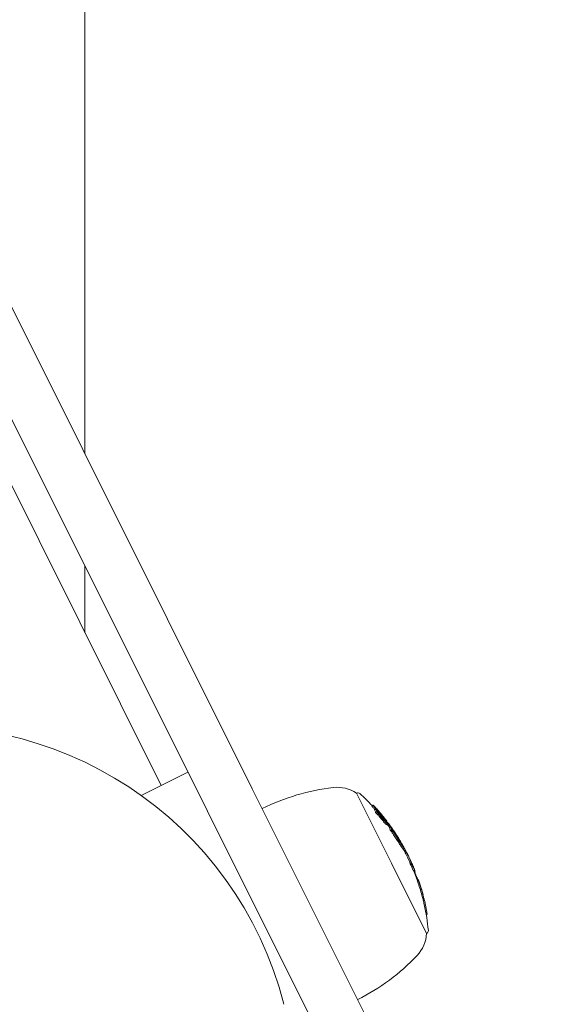
# Model space of a CAD drawing. Units: millimetres. Extents: x -2054 to 3380, y -3594 to 4067.
# Drawn here: x 417 to 503, y -789 to -633 of the extents above; entities that cross this region are included whole.
import ezdxf

# ---------------------------------------------------------------- set-up
doc = ezdxf.new("R2010")
doc.units = ezdxf.units.MM
doc.header["$LTSCALE"] = 0.2
doc.header["$MEASUREMENT"] = 0
doc.header["$PDMODE"] = 1
doc.layers.add('HAGS-Dim Plan', color=7, linetype='Continuous', lineweight=100)
doc.styles.get("Standard").update_dxf_attribs({"font": 'g13f12d.shx', "height": 300})
doc.dimstyles.new('HAGS - Dim Plan', dxfattribs={"dimtxt": 300, "dimasz": 200, "dimexe": 0.18, "dimexo": 0.0625, "dimgap": 150, "dimtad": 0, "dimlfac": 0.001, "dimrnd": 0.05, "dimzin": 1, "dimdsep": 46, "dimtxsty": 'Standard', "dimblk": 'HAGS - Dim Plan arrow', "dimcen": 0.1, "dimse1": 1, "dimse2": 1, "dimclrd": 1, "dimadec": 0, "dimazin": 0, "dimtfac": 1, "dimtofl": 0, "dimtmove": 0, "dimatfit": 3, "dimfxl": 1, "dimtolj": 1, "dimtzin": 0, "dimarcsym": 0})

# ---------------------------------------------------------------- blocks, each defined once
blk = doc.blocks.new('HAGS - Dim Plan arrow')
at = {"color": 1, "lineweight": 0}
blk.add_lwpolyline([(0, 0, 0, 0.35, 0), (-1, 0, 0.015, 0.015, 0)], format="xyseb", dxfattribs=at)
blk = doc.blocks.new('*D6')
at = {"layer": 'Defpoints', "color": 0, "transparency": 16777216}
for p in [(402.39, 2986.94), (-492.04, -2806.34), (3182.94, -2806.34)]:
    blk.add_point(p, dxfattribs=at)
at = {"layer": 'HAGS-Dim Plan', "color": 1, "lineweight": -2, "transparency": 16777216}
for p, q in [((3182.94, 2786.94), (3182.94, 695.73)), ((3182.94, -2606.34), (3182.94, -515.14))]:
    blk.add_line(p, q, dxfattribs=at)
at = {"layer": 'HAGS-Dim Plan', "color": 1, "lineweight": -2, "transparency": 16777216, "xscale": 200, "yscale": 200, "zscale": 200}
for p, rotation in [((3182.94, 2986.94), 90), ((3182.94, -2806.34), 270)]:
    blk.add_blockref('HAGS - Dim Plan arrow', p, dxfattribs=dict(at, rotation=rotation))
at = {"layer": 'HAGS-Dim Plan', "color": 0, "lineweight": 50, "transparency": 16777216, "insert": (3182.94, 90.3), "char_height": 300, "attachment_point": 5, "rotation": 90}
blk.add_mtext('\\A1;5.80m', dxfattribs=at)
blk = doc.blocks.new('*D7')
at = {"layer": 'Defpoints', "color": 0, "transparency": 16777216}
for p in [(376.44, 1511.79, 2283.5), (-465.19, -1331.27, 2573.23), (2793.54, -1331.27)]:
    blk.add_point(p, dxfattribs=at)
at = {"layer": 'HAGS-Dim Plan', "color": 1, "lineweight": -2, "transparency": 16777216}
for p, q in [((2793.54, 1311.79), (2793.54, 699.51)), ((2793.54, -1131.27), (2793.54, -518.99))]:
    blk.add_line(p, q, dxfattribs=at)
at = {"layer": 'HAGS-Dim Plan', "color": 1, "lineweight": -2, "transparency": 16777216, "xscale": 200, "yscale": 200, "zscale": 200}
for p, rotation in [((2793.54, 1511.79), 90), ((2793.54, -1331.27), 270)]:
    blk.add_blockref('HAGS - Dim Plan arrow', p, dxfattribs=dict(at, rotation=rotation))
at = {"layer": 'HAGS-Dim Plan', "color": 0, "lineweight": 50, "transparency": 16777216, "insert": (2793.54, 90.26), "char_height": 300, "attachment_point": 5, "rotation": 90}
blk.add_mtext('\\A1;2.85m', dxfattribs=at)
blk = doc.blocks.new('*D9')
at = {"layer": 'Defpoints', "color": 0, "transparency": 16777216}
for p in [(482.24, 3486.85), (-572.17, 958.28, 2283.5), (482.24, -778.18, 2283.5)]:
    blk.add_point(p, dxfattribs=at)
at = {"layer": 'HAGS-Dim Plan', "color": 1, "lineweight": -2, "transparency": 16777216}
for p, q in [((-772.17, 3486.85), (-972.17, 3486.85)), ((682.24, 3486.85), (882.24, 3486.85))]:
    blk.add_line(p, q, dxfattribs=at)
at = {"layer": 'HAGS-Dim Plan', "color": 1, "lineweight": -2, "transparency": 16777216, "xscale": 200, "yscale": 200, "zscale": 200}
blk.add_blockref('HAGS - Dim Plan arrow', (-572.17, 3486.85), dxfattribs=at)
at = {"layer": 'HAGS-Dim Plan', "color": 1, "lineweight": -2, "transparency": 16777216, "xscale": 200, "yscale": 200, "zscale": 200, "rotation": 180}
blk.add_blockref('HAGS - Dim Plan arrow', (482.24, 3486.85), dxfattribs=at)
at = {"layer": 'HAGS-Dim Plan', "color": 0, "lineweight": 50, "transparency": 16777216, "insert": (7.15, 3486.85), "char_height": 300, "attachment_point": 5}
blk.add_mtext('\\A1;1.05m', dxfattribs=at)

msp = doc.modelspace()

# ---------------------------------------------------------------- linework, layer by layer
at = {"lineweight": 0}
for p, q in [((427.786, 1373.904), (427.786, -701.759)), ((345.99, -538.167), (454.468, -755.122)), ((447.313, -758.7), (338.835, -541.744)), ((439.949, -754.602), (393.439, -661.582)), ((427.786, -719.648), (427.786, -730.276)), ((436.76, -756.197), (444.201, -752.476)), ((476.848, -799.881), (454.468, -755.122)), ((471.059, -755.818), (476.65, -766.998)), ((447.313, -758.7), (469.692, -803.459)), ((473.515, -757.809), (473.694, -757.719)), ((473.91, -758.457), (474.089, -758.367)), ((474.117, -758.91), (474.295, -758.82)), ((474.211, -758.366), (474.272, -758.335)), ((474.41, -758.494), (474.414, -758.492)), ((474.316, -759.126), (474.495, -759.036)), ((475.449, -759.719), (475.451, -759.718)), ((475.467, -759.742), (475.469, -759.74)), ((475.574, -760.241), (475.621, -760.217)), ((475.577, -759.963), (475.611, -759.947)), ((475.843, -760.327), (475.891, -760.303)), ((475.901, -760.853), (476.08, -760.764)), ((475.957, -760.499), (475.982, -760.486)), ((476.016, -760.596), (476.079, -760.565)), ((476.074, -760.708), (476.138, -760.676)), ((476.134, -760.638), (476.152, -760.63)), ((476.321, -761.317), (476.5, -761.228)), ((476.438, -761.062), (476.45, -761.056)), ((476.44, -761.693), (476.618, -761.603)), ((476.631, -761.954), (476.81, -761.865)), ((476.683, -761.4), (476.699, -761.392)), ((476.688, -761.383), (476.693, -761.38)), ((477.378, -762.414), (477.38, -762.413)), ((477.424, -762.684), (477.518, -762.638)), ((478.272, -764.033), (478.332, -764.003)), ((478.633, -764.936), (478.812, -764.846)), ((479.563, -766.324), (479.567, -766.322)), ((476.65, -766.998), (482.24, -778.178)), ((479.635, -767.078), (479.814, -766.988)), ((480.063, -767.506), (480.079, -767.498)), ((480.115, -768.153), (480.294, -768.063)), ((480.125, -767.646), (480.148, -767.635)), ((480.131, -767.66), (480.149, -767.651)), ((480.143, -767.638), (480.148, -767.635)), ((480.147, -767.697), (480.151, -767.695)), ((480.327, -768.288), (480.39, -768.256)), ((480.395, -768.745), (480.474, -768.705)), ((480.435, -768.849), (480.512, -768.81)), ((480.756, -769.741), (480.934, -769.652)), ((480.787, -769.865), (480.966, -769.776)), ((480.949, -769.693), (480.954, -769.69)), ((481.012, -769.872), (481.014, -769.871)), ((481.17, -770.352), (481.175, -770.349)), ((481.485, -772.08), (481.664, -771.99)), ((481.657, -772.731), (481.835, -772.642)), ((481.688, -772.856), (481.867, -772.766)), ((481.772, -772.547), (481.785, -772.541)), ((482.176, -775.183), (482.352, -775.095))]:
    msp.add_line(p, q, dxfattribs=at)
at = {"lineweight": 0, "extrusion": (0, 0, -1)}
for centre, radius, start, end in [((-402.386, -804.13), 58.984, 81.03173, 165.58786), ((-471.257, -788.701), 34, 63.43495, 83.43495), ((-467.999, -760.388), 5.5, 83.43495, 123.81002), ((-471.283, -756.265), 0.5, 63.43495, 132.44471), ((-448.675, -780.986), 34, 132.44471, 136.99756), ((-448.853, -780.896), 34, 138.72232, 139.82037), ((-448.853, -780.896), 34, 140.71666, 141.28958), ((-448.853, -780.896), 34, 141.62458, 141.9995), ((-448.853, -780.896), 34, 143.54497, 143.89995), ((-448.853, -780.896), 34, 144.44622, 144.99531), ((-448.853, -780.896), 34, 145.21099, 145.56435), ((-448.853, -780.896), 34, 145.56435, 145.96682), ((-448.853, -780.896), 34, 148.51491, 149.10412), ((-448.853, -780.896), 34, 149.19908, 149.59748), ((-448.853, -780.896), 34, 150.90294, 151.12385), ((-448.853, -780.896), 34, 151.12385, 151.49254), ((-448.675, -780.986), 34, 151.82112, 153.25481), ((-448.853, -780.896), 34, 153.23028, 153.25481), ((-448.853, -780.896), 34, 153.25481, 153.43495), ((-448.853, -780.896), 34, 153.43495, 153.67722), ((-448.853, -780.896), 34, 153.67722, 153.71022), ((-448.853, -780.896), 34, 155.2388, 155.66132), ((-448.853, -780.896), 34, 155.66132, 155.96449), ((-448.853, -780.896), 34, 156.58476, 156.92325), ((-448.675, -780.986), 34, 157.79144, 160.68297), ((-448.853, -780.896), 34, 157.3065, 157.64526), ((-448.853, -780.896), 34, 160.76946, 161.48486), ((-448.853, -780.896), 34, 161.51227, 161.86581), ((-448.853, -780.896), 34, 161.86581, 162.64557), ((-448.853, -780.896), 34, 163.22021, 163.64903), ((-448.675, -780.986), 34, 164.81297, 166.06913), ((-448.853, -780.896), 34, 164.41602, 164.61224), ((-448.853, -780.896), 34, 166.06913, 167.40953), ((-448.675, -780.986), 34, 167.40953, 174.42519), ((-482.016, -777.731), 0.5, 174.42519, 243.43495), ((-476.748, -777.885), 5.5, 183.05987, 223.43495), ((-456.052, -758.29), 34, 223.43495, 243.43495)]:
    msp.add_arc(centre, radius, start, end, dxfattribs=at)
at = {"lineweight": 0}
for centre, major_axis, ratio, start_param, end_param in [((444.745, -773.126), (29.201, 14.6), 0.378721, -0.0339545, 0.006258), ((474.145, -758.572), (0.575, -0.68), 0.0306498, -1.8946078, -1.8771239), ((444.924, -773.037), (29.201, 14.6), 0.378721, -0.0339545, 0.006258), ((474.323, -758.482), (0.57, -0.674), 0.0301493, -1.8957315, -1.878093), ((445.007, -773.202), (29.252, 14.626), 0.378721, -0.0284511, -0.0006261), ((449.118, -781.426), (30.347, 15.173), 0.9632712, 0.2687175, 0.2776904), ((448.939, -781.515), (30.347, 15.173), 0.9632712, 0.2687175, 0.2776904), ((449.094, -781.378), (30.358, 15.179), 0.9632712, 0.2717964, 0.2721388), ((470.314, -760.293), (7.992, -8.421), 0.3642457, 1.2732083, 1.2784265), ((448.76, -780.709), (30.403, 15.201), 0.9632712, 0.1879724, 0.2017839), ((448.736, -780.661), (30.398, 15.199), 0.9632712, 0.1948754, 0.1971178), ((448.712, -780.614), (30.403, 15.201), 0.9142564, 0.1879724, 0.1946862), ((476.159, -760.674), (0.383, -0.507), 0.0105064, -1.3880246, -1.0266804), ((448.939, -781.067), (30.404, 15.202), 0.9632712, 0.1526358, 0.1662492), ((448.963, -781.115), (30.4, 15.2), 0.9632712, 0.157504, 0.160309), ((476.914, -762.129), (0.56, -0.828), 0.095222, 1.4794622, 1.7800038), ((476.915, -762.14), (0.48, -0.71), 0.0951844, 1.4754746, 1.7845991), ((476.736, -762.23), (0.481, -0.71), 0.095318, 1.4757, 1.7845124), ((447.196, -777.582), (30.215, 15.108), 0.2685303, 0.0058034, 0.0076006), ((447.282, -777.754), (30.235, 15.118), 0.2685303, 0, 0.0134698), ((447.282, -777.754), (30.235, 15.118), 0.2685303, -0.0001169, 0), ((477.034, -762.052), (1.198, -1.777), 0.0385625, 0.2966482, 0.6346183), ((477.029, -762.071), (1.303, -1.932), 0.0386921, 0.2964511, 0.5515752), ((477.06, -762.088), (1.172, -1.741), 0.0389501, -0.168197, 0.2993175), ((477.135, -762.254), (1.187, -1.79), 0.0573652, 0.5134146, 0.5138753), ((477.693, -763.005), (0.991, -1.595), 0.0218887, 1.0373271, 1.0374479), ((477.749, -763.118), (0.987, -1.603), 0.0345119, 0.9538822, 1.0533667), ((477.057, -762.11), (1.275, -1.892), 0.0389194, -0.1689069, 0.2978744), ((477.13, -762.273), (1.291, -1.945), 0.0575196, 0.4818845, 0.5007288), ((477.693, -763.005), (0.991, -1.595), 0.0218887, 0.8137199, 0.9208713), ((477.156, -762.307), (1.265, -1.91), 0.0575988, 0.3300579, 0.3300601), ((477.782, -763.16), (0.936, -1.51), 0.0282201, -0.585842, 0.1798819), ((448.798, -780.786), (30.408, 15.204), 0.9632712, -0.0251449, -0.0232581), ((449.122, -781.433), (30.401, 15.2), 0.7116313, -0.0041312, -0.0037089), ((449.158, -781.506), (30.401, 15.2), 0.6024417, -0.0098839, -0.0008913), ((449.158, -781.506), (30.401, 15.2), 0.6024417, -0.0634753, -0.0098839), ((449.23, -781.649), (30.396, 15.198), 0.6024417, -0.0478118, -0.0234169), ((449.185, -781.559), (30.396, 15.198), 0.7116313, -0.0456179, -0.0314278), ((449.122, -781.433), (30.401, 15.2), 0.7116313, -0.0503738, -0.0424921), ((449.684, -782.558), (30.365, 15.182), 0.0727815, -0.0040051, 0.0155255), ((449.774, -782.737), (30.354, 15.177), 0.0727815, -0.0218302, 0.0312061), ((448.798, -780.786), (30.408, 15.204), 0.9632712, -0.0694364, -0.0689736), ((449.774, -782.737), (30.354, 15.177), 0.0727815, -0.0307387, -0.0218302), ((449.774, -782.738), (30.354, 15.177), 0.0727399, -0.0510895, -0.0362257), ((449.122, -781.433), (30.401, 15.2), 0.7116313, -0.0634753, -0.0634436), ((449.174, -781.538), (30.4, 15.2), 0.591883, -0.0762601, -0.0731977), ((449.875, -782.939), (30.341, 15.171), 0.0729028, 0.0241949, 0.034401), ((449.875, -782.939), (30.341, 15.171), 0.0729028, -0.0000228, 0.0241949), ((449.246, -781.682), (30.395, 15.197), 0.591883, -0.0848186, -0.0753836), ((449.964, -783.117), (30.329, 15.164), 0.0729028, -0.0366061, -0.0053671), ((449.2, -781.59), (30.395, 15.197), 0.7023217, -0.0848186, -0.0753836), ((449.062, -781.314), (30.371, 15.185), 0.9632712, -0.1238178, -0.1171366), ((449.086, -781.362), (30.361, 15.181), 0.9632712, -0.1237142, -0.1231089), ((449.205, -781.599), (30.361, 15.181), 0.9142564, -0.1237142, -0.1231089), ((451.242, -785.672), (30.003, 15.003), 0.2685295, -0.0393222, -0.0300504), ((449.062, -781.314), (30.371, 15.185), 0.9632712, -0.1847786, -0.1831623), ((451.502, -786.194), (29.909, 14.955), 0.2685303, -0.0599899, -0.0580478), ((451.588, -786.366), (29.876, 14.938), 0.2685303, -0.0660568, -0.0530101)]:
    msp.add_ellipse(centre, major_axis=major_axis, ratio=ratio, start_param=start_param, end_param=end_param, dxfattribs=at)
at = {"lineweight": 0, "extrusion": (0, 0, -1)}
for centre, major_axis, ratio, start_param, end_param in [((448.962, -781.113), (30.4, 15.2), 0.9632712, -0.2818626, -0.2676178), ((448.986, -781.161), (30.395, 15.197), 0.9632712, -0.2750331, -0.2724789), ((468.947, -763.613), (11.416, -13.322), 0.3995753, -1.5607064, -1.5366439), ((469.126, -763.523), (11.416, -13.322), 0.399562, -1.5607066, -1.536644), ((469.214, -763.455), (11.29, -13.18), 0.399034, -1.5609825, -1.5365572), ((448.611, -780.411), (30.357, 15.178), 0.9632712, -0.2003172, -0.1994343), ((446.232, -775.654), (29.869, 14.935), 0.3971186, -0.0874229, -0.0559089), ((446.314, -775.818), (29.903, 14.951), 0.3971186, -0.0801567, -0.0489763), ((446.5, -776.189), (29.903, 14.951), 0.5257835, -0.0606467, -0.0489763), ((448.675, -780.987), (30.411, 15.205), 0.9632712, -0.1790307, -0.1603427), ((446.222, -775.633), (29.916, 14.958), 0.2685303, -0.0138775, 0), ((446.222, -775.633), (29.916, 14.958), 0.2685303, 0, 0.0001182), ((448.854, -780.897), (30.411, 15.205), 0.9632712, -0.1806576, -0.1074656), ((446.43, -776.05), (29.991, 14.996), 0.2685303, -0.0555894, -0.0232734), ((446.308, -775.805), (29.948, 14.974), 0.2685303, -0.0077202, -0.0058553), ((448.83, -780.849), (30.41, 15.205), 0.9632712, -0.1746841, -0.1133859), ((446.251, -776.139), (29.991, 14.996), 0.2685303, 0.0211861, 0.064378), ((446.516, -776.222), (30.021, 15.01), 0.2685303, -0.0450747, -0.0234571), ((448.934, -781.504), (30.349, 15.175), 0.9632712, -0.1665513, -0.1566377), ((446.43, -776.05), (29.991, 14.996), 0.2685303, 0.0211861, 0.064378), ((449.112, -781.414), (30.349, 15.175), 0.9632712, -0.1665513, -0.1566377), ((446.516, -776.222), (30.021, 15.01), 0.2685303, 0.0271258, 0.0583448), ((446.938, -777.065), (30.12, 15.06), 0.4051334, -0.0529812, -0.0499359), ((446.835, -776.86), (30.12, 15.06), 0.2685274, -0.0529812, -0.0235331), ((449.088, -781.366), (30.36, 15.18), 0.9632712, -0.1605195, -0.1597528), ((446.921, -777.032), (30.145, 15.072), 0.2685274, -0.0371038, -0.0229662), ((451.059, -779.013), (20.786, -25.266), 0.9394346, -1.4654572, -1.4582771), ((463.551, -770.988), (13.316, -19.561), 0.6807159, -1.5586128, -1.5486916), ((463.58, -770.962), (13.302, -19.539), 0.6806792, -1.5583469, -1.5484494), ((476.468, -761.811), (2.42, -3.501), 0.0986058, -1.4123963, -1.3303282), ((448.826, -780.84), (30.406, 15.213), 0.6027954, -0.0393595, -0.0008289), ((448.829, -780.847), (30.406, 15.214), 0.7119426, -0.0337362, -0.001985), ((448.644, -780.925), (30.41, 15.205), 0.6027918, -0.0018952, -0.0009878), ((448.644, -780.925), (30.41, 15.205), 0.6027918, -0.0009878, 0.0720045), ((448.824, -780.837), (30.409, 15.208), 0.6027898, -0.0009364, 0.072056), ((448.894, -780.978), (30.41, 15.205), 0.6027918, 0.0025488, 0.0679892), ((448.889, -780.968), (30.41, 15.205), 0.7119395, 0.0034204, 0.0255964), ((448.952, -781.54), (30.34, 15.17), 0.9632712, 0.0240827, 0.0601161), ((449.13, -781.45), (30.34, 15.17), 0.9632712, 0.0240827, 0.0601161), ((449.106, -781.402), (30.352, 15.176), 0.9632712, 0.0280882, 0.05155), ((448.843, -780.876), (30.41, 15.205), 0.9632712, 0.0543539, 0.0564357), ((449.271, -781.732), (30.34, 15.17), 0.9142564, 0.0402872, 0.0404463), ((449.774, -782.737), (30.354, 15.177), 0.0723516, 0.030895, 0.0312061), ((449.235, -781.66), (30.352, 15.176), 0.9142564, 0.0423871, 0.0433867), ((449.875, -782.939), (30.341, 15.171), 0.0722303, -0.0387636, 0.0048881), ((449.964, -783.117), (30.329, 15.164), 0.0722303, -0.0366061, 0.0263197), ((480.581, -768.937), (0.276, -0.817), 0.0765064, -3.5369605, -3.2228827), ((448.817, -780.911), (31.481, 12.946), 0.0000009, 0, 0.0000036), ((449.964, -783.117), (30.329, 15.164), 0.0722303, 0.0263197, 0.0642014), ((449.271, -781.732), (30.34, 15.17), 0.9142564, 0.0535816, 0.0601161), ((448.641, -780.472), (30.369, 15.185), 0.9632712, 0.1076443, 0.113733), ((450.563, -784.315), (30.203, 15.101), 0.2685303, -0.0645904, -0.0523566), ((448.641, -780.472), (30.369, 15.185), 0.9632712, 0.1171416, 0.1234445), ((450.735, -784.659), (30.131, 15.065), 0.4051361, -0.0322672, 0), ((450.384, -784.405), (30.203, 15.101), 0.2685303, 0.0515257, 0.0653405), ((450.836, -784.861), (30.131, 15.065), 0.2685303, -0.0403757, -0.0158345), ((448.939, -781.515), (30.347, 15.173), 0.9632712, 0.1172304, 0.1882293), ((450.735, -784.659), (30.131, 15.065), 0.4051361, 0, 0.0060322), ((450.563, -784.315), (30.203, 15.101), 0.2685303, 0.0515257, 0.0653405), ((450.476, -784.141), (30.203, 15.101), 0.4051361, 0.0515257, 0.0653405), ((449.118, -781.426), (30.347, 15.173), 0.9632712, 0.1172304, 0.1882293), ((450.649, -784.488), (30.181, 15.091), 0.2685303, 0.0574984, 0.0594486), ((449.253, -781.695), (30.347, 15.173), 0.9142564, 0.1172304, 0.1224996), ((449.094, -781.378), (30.358, 15.179), 0.9632712, 0.1231228, 0.1821646), ((450.558, -784.305), (30.181, 15.091), 0.4051361, 0.0574984, 0.0594486), ((449.217, -781.623), (30.358, 15.179), 0.9142564, 0.1231228, 0.1273461), ((450.836, -784.861), (30.131, 15.065), 0.2685303, 0.0225881, 0.0399158), ((450.922, -785.033), (30.243, 14.719), 0.0000012, 0.0000002, 0.0000179), ((449.253, -781.695), (30.347, 15.173), 0.9142564, 0.1334427, 0.1562561), ((448.898, -780.986), (30.409, 15.204), 0.9632712, 0.2031601, 0.2237774), ((451.761, -787.158), (29.728, 14.864), 0.2685303, 0.0601193, 0.0663856), ((448.939, -781.515), (30.347, 15.173), 0.9632712, 0.2127374, 0.2352771), ((451.782, -786.754), (29.728, 14.864), 0.4051361, 0.0523494, 0.0607952), ((451.939, -787.068), (29.728, 14.864), 0.2685303, 0.0523494, 0.0663856), ((449.118, -781.426), (30.347, 15.173), 0.9632712, 0.2127374, 0.2853495)]:
    msp.add_ellipse(centre, major_axis=major_axis, ratio=ratio, start_param=start_param, end_param=end_param, dxfattribs=at)
at = {"lineweight": 0}
for points, knots in [([(473.515, -757.809), (473.514, -757.809), (473.514, -757.81), (473.514, -757.817), (473.52, -757.83), (473.533, -757.85)], [-0.033594475, -0.033594475, -0.033594475, -0.033594475, -0.027005186, -0.027005186, 0, 0, 0, 0]), ([(473.533, -757.85), (473.546, -757.87), (473.565, -757.897), (473.614, -757.963), (473.644, -758.002), (473.715, -758.093), (473.755, -758.143), (473.843, -758.252), (473.892, -758.312), (473.943, -758.373)], [-0.10783609, -0.10783609, -0.10783609, -0.10783609, -0.08080916, -0.08080916, -0.05371106, -0.05371106, -0.02697286, -0.02697286, -0.000001, -0.000001, -0.000001, -0.000001]), ([(473.86, -757.869), (473.825, -757.832), (473.794, -757.802), (473.744, -757.754), (473.725, -757.738), (473.7, -757.719), (473.693, -757.717), (473.693, -757.727), (473.699, -757.74), (473.712, -757.76)], [-0.10792913, -0.10792913, -0.10792913, -0.10792913, -0.08091336, -0.08091336, -0.05389665, -0.05389665, -0.02706552, -0.02706552, 0, 0, 0, 0]), ([(473.712, -757.76), (473.725, -757.78), (473.744, -757.807), (473.792, -757.873), (473.822, -757.912), (473.893, -758.003), (473.933, -758.053), (474.022, -758.163), (474.071, -758.222), (474.122, -758.284)], [-0.10783104, -0.10783104, -0.10783104, -0.10783104, -0.08086502, -0.08086502, -0.0538321, -0.0538321, -0.02703526, -0.02703526, 0, 0, 0, 0]), ([(473.976, -757.998), (473.946, -757.967), (473.92, -757.942), (473.878, -757.902), (473.862, -757.888), (473.84, -757.872), (473.835, -757.87), (473.834, -757.879), (473.84, -757.89), (473.851, -757.907)], [-0.09115772, -0.09115772, -0.09115772, -0.09115772, -0.068341892, -0.068341892, -0.045524535, -0.045524535, -0.022860789, -0.022860789, 0, 0, 0, 0]), ([(473.851, -757.907), (473.862, -757.924), (473.878, -757.947), (473.921, -758.005), (473.946, -758.039), (474.008, -758.117), (474.043, -758.161), (474.12, -758.256), (474.162, -758.307), (474.206, -758.361)], [-0.093123422, -0.093123422, -0.093123422, -0.093123422, -0.06984855, -0.06984855, -0.046496872, -0.046496872, -0.02333407, -0.02333407, 0, 0, 0, 0]), ([(474.405, -758.466), (474.305, -758.352), (474.208, -758.243), (474.015, -758.031), (473.928, -757.938), (473.86, -757.869)], [-0.093830533, -0.093830533, -0.093830533, -0.093830533, -0.051442929, -0.051442929, 0, 0, 0, 0]), ([(474.487, -758.56), (474.387, -758.446), (474.29, -758.337), (474.111, -758.14), (474.035, -758.059), (473.976, -757.998)], [-0.08638694, -0.08638694, -0.08638694, -0.08638694, -0.044776508, -0.044776508, 0, 0, 0, 0]), ([(474.131, -758.295), (474.187, -758.362), (474.243, -758.43), (474.299, -758.499), (474.356, -758.567), (474.411, -758.634), (474.469, -758.705), (474.585, -758.847), (474.703, -758.992), (474.822, -759.139)], [0, 0, 0, 0, 0.25, 0.25, 0.25, 0.5, 0.5, 0.5, 1, 1, 1, 1]), ([(474.206, -758.361), (474.226, -758.384), (474.246, -758.408), (474.285, -758.456), (474.305, -758.48), (474.325, -758.504)], [-0.02063361, -0.02063361, -0.02063361, -0.02063361, -0.010318411, -0.010318411, -0.000005964, -0.000005964, -0.000005964, -0.000005964]), ([(474.281, -758.34), (474.27, -758.331), (474.269, -758.334), (474.278, -758.349), (474.287, -758.364), (474.307, -758.391), (474.336, -758.428), (474.364, -758.466), (474.403, -758.515), (474.448, -758.571), (474.493, -758.628), (474.546, -758.693), (474.604, -758.763), (474.66, -758.831), (474.721, -758.904), (474.782, -758.977)], [0, 0, 0, 0, 0.1990237, 0.1990237, 0.1990237, 0.3976463, 0.3976463, 0.3976463, 0.59682, 0.59682, 0.59682, 0.8001577, 0.8001577, 0.8001577, 1, 1, 1, 1]), ([(475.035, -759.205), (474.96, -759.115), (474.882, -759.021), (474.731, -758.843), (474.656, -758.755), (474.52, -758.6), (474.457, -758.529), (474.353, -758.415), (474.31, -758.369), (474.281, -758.34)], [-0.14245873, -0.14245873, -0.14245873, -0.14245873, -0.1068668, -0.1068668, -0.07126643, -0.07126643, -0.03563491, -0.03563491, 0, 0, 0, 0]), ([(474.319, -758.645), (474.346, -758.687), (474.378, -758.737), (474.453, -758.845), (474.494, -758.904), (474.587, -759.031), (474.637, -759.098), (474.743, -759.236), (474.8, -759.308), (474.857, -759.38)], [-0.11142952, -0.11142952, -0.11142952, -0.11142952, -0.08357639, -0.08357639, -0.05563752, -0.05563752, -0.02792556, -0.02792556, 0, 0, 0, 0]), ([(474.325, -758.504), (474.41, -758.608), (474.498, -758.714), (474.676, -758.932), (474.766, -759.043), (474.858, -759.156)], [-0.08855246, -0.08855246, -0.08855246, -0.08855246, -0.044368666, -0.044368666, 0, 0, 0, 0]), ([(474.414, -758.492), (474.406, -758.487), (474.407, -758.491), (474.415, -758.504), (474.424, -758.517), (474.441, -758.54), (474.464, -758.57), (474.487, -758.6), (474.518, -758.639), (474.553, -758.683), (474.59, -758.728), (474.632, -758.78), (474.676, -758.834), (474.719, -758.885), (474.764, -758.94), (474.81, -758.994)], [0, 0, 0, 0, 0.1999759, 0.1999759, 0.1999759, 0.4001105, 0.4001105, 0.4001105, 0.6009984, 0.6009984, 0.6009984, 0.8060718, 0.8060718, 0.8060718, 1, 1, 1, 1]), ([(474.408, -758.71), (474.427, -758.744), (474.453, -758.787), (474.507, -758.869), (474.543, -758.922), (474.631, -759.044), (474.677, -759.107), (474.79, -759.256), (474.845, -759.327), (474.901, -759.397)], [-0.19680131, -0.19680131, -0.19680131, -0.19680131, -0.11707418, -0.11707418, -0.06115842, -0.06115842, -0.02744191, -0.02744191, 0, 0, 0, 0]), ([(475.011, -759.179), (474.951, -759.106), (474.889, -759.031), (474.828, -758.96), (474.768, -758.889), (474.708, -758.819), (474.653, -758.757), (474.599, -758.694), (474.549, -758.638), (474.508, -758.592), (474.469, -758.55), (474.437, -758.516), (474.414, -758.492)], [0, 0, 0, 0, 0.2545782, 0.2545782, 0.2545782, 0.5093561, 0.5093561, 0.5093561, 0.7637637, 0.7637637, 0.7637637, 1, 1, 1, 1]), ([(474.385, -759.186), (474.379, -759.179), (474.37, -759.169), (474.355, -759.154), (474.347, -759.146), (474.334, -759.134), (474.328, -759.129), (474.321, -759.125), (474.319, -759.125), (474.318, -759.125)], [-0.02188683, -0.02188683, -0.02188683, -0.02188683, -0.013269445, -0.013269445, -0.007322334, -0.007322334, -0.003334776, -0.003334776, -0.001360524, -0.001360524, -0.001360524, -0.001360524]), ([(474.583, -759.08), (474.568, -759.061), (474.552, -759.044), (474.521, -759.009), (474.505, -758.993), (474.476, -758.963), (474.462, -758.95), (474.435, -758.925), (474.423, -758.914), (474.412, -758.906)], [-0.029003691, -0.029003691, -0.029003691, -0.029003691, -0.021762683, -0.021762683, -0.014477619, -0.014477619, -0.007227474, -0.007227474, 0, 0, 0, 0]), ([(474.564, -759.097), (474.557, -759.089), (474.549, -759.08), (474.534, -759.064), (474.526, -759.056), (474.513, -759.045), (474.507, -759.04), (474.498, -759.035), (474.496, -759.035), (474.495, -759.036)], [-0.021886906, -0.021886906, -0.021886906, -0.021886906, -0.013269455, -0.013269455, -0.007322326, -0.007322326, -0.00333477, -0.00333477, 0, 0, 0, 0]), ([(474.657, -759.509), (474.801, -759.682), (474.945, -759.853), (475.225, -760.179), (475.36, -760.333), (475.486, -760.473)], [-0.13505492, -0.13505492, -0.13505492, -0.13505492, -0.06750536, -0.06750536, 0, 0, 0, 0]), ([(475.554, -759.933), (475.435, -759.775), (475.313, -759.619), (475.065, -759.306), (474.938, -759.15), (474.81, -758.994)], [-0.12334594, -0.12334594, -0.12334594, -0.12334594, -0.06177436, -0.06177436, 0, 0, 0, 0]), ([(475.441, -759.945), (475.349, -759.817), (475.252, -759.684), (475.044, -759.413), (474.935, -759.276), (474.822, -759.139)], [-0.10752765, -0.10752765, -0.10752765, -0.10752765, -0.05375406, -0.05375406, 0, 0, 0, 0]), ([(474.836, -759.419), (474.979, -759.593), (475.123, -759.763), (475.404, -760.09), (475.539, -760.243), (475.665, -760.384)], [-0.13505558, -0.13505558, -0.13505558, -0.13505558, -0.06750564, -0.06750564, 0, 0, 0, 0]), ([(474.856, -759.404), (474.987, -759.562), (475.119, -759.718), (475.376, -760.016), (475.499, -760.157), (475.614, -760.285)], [-0.12342906, -0.12342906, -0.12342906, -0.12342906, -0.06169486, -0.06169486, 0, 0, 0, 0]), ([(474.857, -759.38), (474.92, -759.461), (474.987, -759.543), (475.132, -759.716), (475.198, -759.793), (475.332, -759.944), (475.391, -760.007), (475.502, -760.123), (475.549, -760.168), (475.578, -760.195)], [-0.048424117, -0.048424117, -0.048424117, -0.048424117, -0.041752627, -0.041752627, -0.033938569, -0.033938569, -0.021876684, -0.021876684, 0, 0, 0, 0]), ([(475.524, -760.026), (475.428, -759.89), (475.325, -759.751), (475.102, -759.458), (474.982, -759.308), (474.858, -759.156)], [-0.11601822, -0.11601822, -0.11601822, -0.11601822, -0.05926554, -0.05926554, 0, 0, 0, 0]), ([(474.901, -759.397), (474.959, -759.471), (475.021, -759.546), (475.081, -759.618), (475.142, -759.69), (475.202, -759.76), (475.259, -759.823), (475.316, -759.886), (475.369, -759.943), (475.416, -759.989), (475.436, -760.01), (475.456, -760.03), (475.474, -760.046)], [0, 0, 0, 0, 0.2887217, 0.2887217, 0.2887217, 0.5774581, 0.5774581, 0.5774581, 0.8691372, 0.8691372, 0.8691372, 1, 1, 1, 1]), ([(475.611, -759.947), (475.584, -759.908), (475.55, -759.861), (475.469, -759.752), (475.423, -759.692), (475.333, -759.577), (475.278, -759.506), (475.141, -759.337), (475.077, -759.258), (475.011, -759.179)], [-0.17836487, -0.17836487, -0.17836487, -0.17836487, -0.12488972, -0.12488972, -0.07099137, -0.07099137, -0.03152685, -0.03152685, 0, 0, 0, 0]), ([(475.678, -760.022), (475.644, -759.975), (475.604, -759.92), (475.513, -759.801), (475.463, -759.736), (475.352, -759.596), (475.293, -759.521), (475.168, -759.366), (475.102, -759.286), (475.035, -759.205)], [-0.12727736, -0.12727736, -0.12727736, -0.12727736, -0.09542747, -0.09542747, -0.06352592, -0.06352592, -0.03191299, -0.03191299, 0, 0, 0, 0]), ([(475.287, -759.513), (475.306, -759.536), (475.325, -759.56), (475.343, -759.582), (475.359, -759.601), (475.373, -759.62), (475.387, -759.637), (475.389, -759.64), (475.392, -759.643), (475.394, -759.645), (475.409, -759.664), (475.422, -759.681), (475.433, -759.694), (475.441, -759.704), (475.447, -759.712), (475.451, -759.718)], [0, 0, 0, 0, 0.2685828, 0.2685828, 0.2685828, 0.5, 0.5, 0.5, 0.5383624, 0.5383624, 0.5383624, 0.8058309, 0.8058309, 0.8058309, 1, 1, 1, 1]), ([(475.546, -759.942), (475.507, -759.891), (475.468, -759.839), (475.389, -759.737), (475.35, -759.686), (475.31, -759.635)], [-0.04001478, -0.04001478, -0.04001478, -0.04001478, -0.020023421, -0.020023421, -0.000000949, -0.000000949, -0.000000949, -0.000000949]), ([(475.474, -760.046), (475.485, -760.054), (475.492, -760.058), (475.496, -760.056), (475.499, -760.055), (475.499, -760.048), (475.495, -760.038), (475.491, -760.027), (475.482, -760.011), (475.471, -759.993), (475.463, -759.979), (475.452, -759.963), (475.441, -759.945)], [0, 0, 0, 0, 0.268585, 0.268585, 0.268585, 0.5380812, 0.5380812, 0.5380812, 0.803395, 0.803395, 0.803395, 1, 1, 1, 1]), ([(475.578, -760.195), (475.597, -760.21), (475.611, -760.218), (475.618, -760.218), (475.625, -760.218), (475.627, -760.21), (475.622, -760.195), (475.617, -760.179), (475.605, -760.156), (475.588, -760.126), (475.572, -760.098), (475.549, -760.064), (475.524, -760.026)], [0, 0, 0, 0, 0.2523927, 0.2523927, 0.2523927, 0.5, 0.5, 0.5, 0.7555835, 0.7555835, 0.7555835, 1, 1, 1, 1]), ([(475.962, -760.58), (475.957, -760.559), (475.942, -760.528), (475.899, -760.448), (475.869, -760.4), (475.795, -760.286), (475.752, -760.224), (475.655, -760.088), (475.602, -760.016), (475.546, -759.942)], [-0.11592928, -0.11592928, -0.11592928, -0.11592928, -0.08685314, -0.08685314, -0.05773247, -0.05773247, -0.02897179, -0.02897179, 0, 0, 0, 0]), ([(476.084, -760.738), (476.078, -760.714), (476.061, -760.677), (476.009, -760.582), (475.974, -760.525), (475.886, -760.39), (475.835, -760.315), (475.72, -760.154), (475.657, -760.068), (475.59, -759.979)], [-0.13796735, -0.13796735, -0.13796735, -0.13796735, -0.10340074, -0.10340074, -0.06875512, -0.06875512, -0.03450884, -0.03450884, 0, 0, 0, 0]), ([(475.614, -760.285), (475.668, -760.345), (475.718, -760.4), (475.82, -760.503), (475.855, -760.535), (475.915, -760.586), (475.934, -760.597), (475.963, -760.606), (475.965, -760.594), (475.962, -760.58)], [-0.048518585, -0.048518585, -0.048518585, -0.048518585, -0.042821486, -0.042821486, -0.035469164, -0.035469164, -0.022126897, -0.022126897, 0, 0, 0, 0]), ([(475.665, -760.384), (475.73, -760.456), (475.791, -760.522), (475.913, -760.647), (475.956, -760.685), (476.028, -760.747), (476.051, -760.759), (476.086, -760.77), (476.088, -760.754), (476.084, -760.738)], [-0.055384498, -0.055384498, -0.055384498, -0.055384498, -0.048961258, -0.048961258, -0.040668487, -0.040668487, -0.025590636, -0.025590636, 0, 0, 0, 0]), ([(475.486, -760.473), (475.551, -760.546), (475.612, -760.611), (475.734, -760.737), (475.777, -760.775), (475.849, -760.836), (475.872, -760.849), (475.892, -760.855), (475.897, -760.855), (475.901, -760.853)], [-0.057159973, -0.057159973, -0.057159973, -0.057159973, -0.050496442, -0.050496442, -0.04189487, -0.04189487, -0.026243079, -0.026243079, -0.017863468, -0.017863468, -0.017863468, -0.017863468]), ([(476.079, -760.565), (476.128, -760.631), (476.178, -760.696), (476.223, -760.756), (476.245, -760.785), (476.266, -760.813), (476.287, -760.839)], [0, 0, 0, 0, 0.6753231, 0.6753231, 0.6753231, 1, 1, 1, 1]), ([(476.287, -760.839), (476.294, -760.848), (476.301, -760.857), (476.314, -760.874), (476.318, -760.879), (476.321, -760.882)], [-0.0058272718, -0.0058272718, -0.0058272718, -0.0058272718, -0.0032509809, -0.0032509809, 0, 0, 0, 0]), ([(476.321, -760.882), (476.328, -760.891), (476.332, -760.893), (476.331, -760.89), (476.33, -760.888), (476.326, -760.881), (476.32, -760.871)], [0, 0, 0, 0, 0.5498725, 0.5498725, 0.5498725, 1, 1, 1, 1]), ([(476.353, -760.939), (476.374, -760.967), (476.393, -760.991), (476.407, -761.009), (476.417, -761.021), (476.425, -761.031), (476.432, -761.039)], [0, 0, 0, 0, 0.6044087, 0.6044087, 0.6044087, 1, 1, 1, 1]), ([(476.515, -761.126), (476.513, -761.123), (476.511, -761.121), (476.509, -761.118), (476.506, -761.114), (476.504, -761.111), (476.5, -761.106), (476.467, -761.06), (476.437, -761.018), (476.408, -760.978), (476.393, -760.958), (476.379, -760.939), (476.366, -760.921), (476.365, -760.919), (476.364, -760.918), (476.362, -760.916)], [0.47398654, 0.47398654, 0.47398654, 0.47398654, 0.484375, 0.484375, 0.484375, 0.5, 0.5, 0.5, 0.625, 0.625, 0.625, 0.6875, 0.6875, 0.6875, 0.69290408, 0.69290408, 0.69290408, 0.69290408]), ([(476.696, -761.394), (476.67, -761.357), (476.645, -761.32), (476.537, -761.164), (476.457, -761.05), (476.379, -760.941)], [-0.085678291, -0.085678291, -0.085678291, -0.085678291, -0.07008286, -0.07008286, -0.01959063, -0.01959063, -0.01959063, -0.01959063]), ([(476.764, -761.48), (476.71, -761.401), (476.656, -761.325), (476.544, -761.168), (476.486, -761.088), (476.429, -761.011)], [-0.105076568, -0.105076568, -0.105076568, -0.105076568, -0.07008286, -0.07008286, -0.030317091, -0.030317091, -0.030317091, -0.030317091]), ([(476.432, -761.039), (476.444, -761.053), (476.451, -761.058), (476.45, -761.055), (476.449, -761.052), (476.444, -761.042), (476.434, -761.027)], [0, 0, 0, 0, 0.543324, 0.543324, 0.543324, 1, 1, 1, 1]), ([(476.7, -762.034), (476.692, -762.023), (476.684, -762.012), (476.677, -762.002), (476.67, -761.993), (476.663, -761.984), (476.657, -761.977), (476.65, -761.97), (476.645, -761.964), (476.641, -761.96), (476.636, -761.956), (476.633, -761.954), (476.631, -761.954)], [0, 0, 0, 0, 0.00004109522, 0.00004109522, 0.00004109522, 0.0000823845, 0.0000823845, 0.0000823845, 0.00012382385, 0.00012382385, 0.00012382385, 0.0001694738, 0.0001694738, 0.0001694738, 0.0001694738]), ([(476.69, -761.51), (476.728, -761.581), (476.779, -761.672), (476.906, -761.888), (476.979, -762.008), (477.146, -762.279), (477.234, -762.419), (477.405, -762.689), (477.497, -762.828), (477.551, -762.911)], [-0.069162861, -0.069162861, -0.069162861, -0.069162861, -0.058632518, -0.058632518, -0.047084746, -0.047084746, -0.030788124, -0.030788124, 0, 0, 0, 0]), ([(476.875, -761.905), (476.854, -761.875), (476.833, -761.847), (476.814, -761.821), (476.795, -761.796), (476.776, -761.773), (476.76, -761.754), (476.751, -761.744), (476.743, -761.735), (476.736, -761.727)], [0, 0, 0, 0, 0.3959712, 0.3959712, 0.3959712, 0.7888528, 0.7888528, 0.7888528, 1, 1, 1, 1]), ([(476.763, -761.589), (476.787, -761.638), (476.826, -761.71), (476.916, -761.865), (476.976, -761.968), (477.125, -762.212), (477.202, -762.337), (477.351, -762.57), (477.437, -762.705), (477.543, -762.866)], [-0.69231934, -0.69231934, -0.69231934, -0.69231934, -0.35998606, -0.35998606, -0.17101081, -0.17101081, -0.05965191, -0.05965191, 0, 0, 0, 0]), ([(476.879, -761.945), (476.871, -761.934), (476.863, -761.923), (476.856, -761.913), (476.849, -761.903), (476.842, -761.895), (476.835, -761.887), (476.829, -761.88), (476.824, -761.874), (476.82, -761.87), (476.816, -761.867), (476.813, -761.865), (476.811, -761.865), (476.81, -761.865), (476.81, -761.865), (476.81, -761.865)], [0, 0, 0, 0, 0.2361393, 0.2361393, 0.2361393, 0.473364, 0.473364, 0.473364, 0.7114678, 0.7114678, 0.7114678, 0.9486557, 0.9486557, 0.9486557, 1, 1, 1, 1]), ([(476.852, -761.613), (476.855, -761.618), (476.862, -761.63), (476.872, -761.647), (476.883, -761.664), (476.898, -761.687), (476.916, -761.715), (476.935, -761.743), (476.956, -761.776), (476.979, -761.81), (477.003, -761.846), (477.029, -761.886), (477.056, -761.926)], [0, 0, 0, 0, 0.2480671, 0.2480671, 0.2480671, 0.4958396, 0.4958396, 0.4958396, 0.7438397, 0.7438397, 0.7438397, 1, 1, 1, 1]), ([(477.203, -762.127), (477.132, -762.02), (477.064, -761.917), (476.969, -761.778), (476.942, -761.738), (476.918, -761.703)], [-0.049325699, -0.049325699, -0.049325699, -0.049325699, -0.027835798, -0.027835798, -0.017222163, -0.017222163, -0.017222163, -0.017222163]), ([(476.965, -761.778), (476.966, -761.779), (476.969, -761.784), (476.973, -761.792), (476.978, -761.799), (476.985, -761.81), (476.994, -761.824), (477.003, -761.838), (477.014, -761.854), (477.025, -761.872), (477.037, -761.89), (477.05, -761.909), (477.064, -761.93), (477.066, -761.933), (477.068, -761.936), (477.071, -761.94)], [0, 0, 0, 0, 0.2386693, 0.2386693, 0.2386693, 0.4779542, 0.4779542, 0.4779542, 0.7179852, 0.7179852, 0.7179852, 0.959837, 0.959837, 0.959837, 1, 1, 1, 1]), ([(477.089, -761.967), (477.065, -761.931), (477.042, -761.896), (477.011, -761.849), (477.003, -761.837), (476.995, -761.825)], [-0.0351024696, -0.0351024696, -0.0351024696, -0.0351024696, -0.0278357978, -0.0278357978, -0.0251972253, -0.0251972253, -0.0251972253, -0.0251972253]), ([(477.056, -761.926), (477.078, -761.959), (477.101, -761.993), (477.146, -762.06), (477.169, -762.094), (477.191, -762.128)], [-0.024364154, -0.024364154, -0.024364154, -0.024364154, -0.012182058, -0.012182058, 0, 0, 0, 0]), ([(477.071, -761.94), (477.088, -761.966), (477.106, -761.993), (477.142, -762.046), (477.16, -762.073), (477.177, -762.099)], [-0.019194868, -0.019194868, -0.019194868, -0.019194868, -0.009597424, -0.009597424, 0, 0, 0, 0]), ([(476.979, -762.447), (477.119, -762.661), (477.259, -762.875), (477.396, -763.085), (477.532, -763.295), (477.665, -763.499), (477.792, -763.696)], [0, 0, 0, 0, 0.0007672846, 0.0007672846, 0.0007672846, 0.0015345693, 0.0015345693, 0.0015345693, 0.0015345693]), ([(477.158, -762.358), (477.298, -762.572), (477.437, -762.785), (477.711, -763.205), (477.844, -763.41), (477.971, -763.607)], [-0.15363194, -0.15363194, -0.15363194, -0.15363194, -0.07678598, -0.07678598, 0, 0, 0, 0]), ([(477.173, -762.347), (477.306, -762.55), (477.438, -762.752), (477.698, -763.15), (477.824, -763.344), (477.945, -763.531)], [-0.14565982, -0.14565982, -0.14565982, -0.14565982, -0.07283042, -0.07283042, 0, 0, 0, 0]), ([(477.177, -762.099), (477.226, -762.172), (477.274, -762.244), (477.32, -762.315), (477.367, -762.386), (477.414, -762.457), (477.46, -762.529)], [-0.0261129, -0.0261129, -0.0261129, -0.0261129, 0, 0, 0, 0.026108848, 0.026108848, 0.026108848, 0.026108848]), ([(477.986, -763.367), (477.953, -763.311), (477.917, -763.251), (477.805, -763.069), (477.733, -762.952), (477.598, -762.738), (477.522, -762.618), (477.359, -762.365), (477.28, -762.244), (477.203, -762.127)], [-0.15214507, -0.15214507, -0.15214507, -0.15214507, -0.13073708, -0.13073708, -0.08980103, -0.08980103, -0.04382635, -0.04382635, 0, 0, 0, 0]), ([(478.039, -763.456), (477.999, -763.388), (477.948, -763.305), (477.823, -763.104), (477.755, -762.996), (477.631, -762.801), (477.562, -762.693), (477.485, -762.575)], [-0.16644367, -0.16644367, -0.16644367, -0.16644367, -0.13073708, -0.13073708, -0.08980103, -0.08980103, -0.04687158, -0.04687158, -0.04687158, -0.04687158]), ([(477.543, -762.866), (477.62, -762.985), (477.697, -763.101), (477.852, -763.332), (477.916, -763.426), (478.031, -763.59), (478.079, -763.656), (478.166, -763.771), (478.191, -763.799), (478.204, -763.812)], [-0.077849994, -0.077849994, -0.077849994, -0.077849994, -0.065345326, -0.065345326, -0.050661953, -0.050661953, -0.030330644, -0.030330644, 0, 0, 0, 0]), ([(477.551, -762.911), (477.639, -763.046), (477.726, -763.178), (477.902, -763.439), (477.975, -763.546), (478.096, -763.719), (478.153, -763.797), (478.259, -763.938), (478.287, -763.969), (478.302, -763.984)], [-0.10301377, -0.10301377, -0.10301377, -0.10301377, -0.0840256, -0.0840256, -0.0617487, -0.0617487, -0.03452936, -0.03452936, 0, 0, 0, 0]), ([(477.945, -763.531), (478.064, -763.716), (478.176, -763.887), (478.377, -764.192), (478.465, -764.325), (478.538, -764.433)], [-0.14333613, -0.14333613, -0.14333613, -0.14333613, -0.07161875, -0.07161875, 0, 0, 0, 0]), ([(477.792, -763.696), (477.922, -763.896), (478.043, -764.082), (478.261, -764.413), (478.356, -764.556), (478.435, -764.673)], [-0.15531133, -0.15531133, -0.15531133, -0.15531133, -0.07760225, -0.07760225, 0, 0, 0, 0]), ([(477.971, -763.607), (478.101, -763.807), (478.222, -763.992), (478.439, -764.323), (478.535, -764.467), (478.614, -764.583)], [-0.15531176, -0.15531176, -0.15531176, -0.15531176, -0.07760239, -0.07760239, 0, 0, 0, 0]), ([(478.686, -764.591), (478.667, -764.552), (478.64, -764.502), (478.607, -764.443), (478.557, -764.352), (478.486, -764.23), (478.399, -764.085)], [1.36813155, 1.36813155, 1.36813155, 1.36813155, 1.41272294, 1.41272294, 1.41272294, 1.48128328, 1.48128328, 1.48128328, 1.48128328]), ([(478.435, -764.673), (478.513, -764.788), (478.57, -764.868), (478.62, -764.928), (478.63, -764.937), (478.633, -764.936)], [-0.15637036, -0.15637036, -0.15637036, -0.15637036, -0.07813823, -0.07813823, -0.03707482, -0.03707482, -0.03707482, -0.03707482]), ([(478.614, -764.583), (478.635, -764.615), (478.654, -764.642), (478.679, -764.678), (478.691, -764.695), (478.702, -764.71), (478.709, -764.72), (478.711, -764.724), (478.722, -764.739), (478.729, -764.749), (478.739, -764.762), (478.742, -764.766), (478.747, -764.773), (478.75, -764.777), (478.759, -764.788), (478.764, -764.795), (478.771, -764.804), (478.773, -764.807), (478.778, -764.813), (478.779, -764.815), (478.786, -764.823), (478.79, -764.827), (478.794, -764.832), (478.796, -764.834), (478.799, -764.837), (478.8, -764.838), (478.804, -764.842), (478.806, -764.844), (478.809, -764.845), (478.809, -764.846), (478.811, -764.846), (478.811, -764.846), (478.813, -764.846), (478.813, -764.845), (478.814, -764.843), (478.813, -764.841), (478.812, -764.833), (478.809, -764.825), (478.804, -764.814)], [0, 0, 0, 0, 0.125, 0.125, 0.1875, 0.21875, 0.21875, 0.25, 0.25, 0.3125, 0.3125, 0.34375, 0.34375, 0.375, 0.375, 0.4375, 0.4375, 0.46875, 0.46875, 0.5, 0.5, 0.5625, 0.5625, 0.59375, 0.59375, 0.625, 0.625, 0.6875, 0.6875, 0.71875, 0.71875, 0.75, 0.75, 0.8125, 0.8125, 0.875, 0.875, 1, 1, 1, 1]), ([(478.872, -764.959), (478.87, -764.955), (478.868, -764.95), (478.861, -764.931), (478.854, -764.914), (478.845, -764.896)], [0.82672807, 0.82672807, 0.82672807, 0.82672807, 0.875, 0.875, 1, 1, 1, 1]), ([(480.319, -768.261), (480.314, -768.246), (480.311, -768.233), (480.305, -768.209), (480.303, -768.199), (480.302, -768.191)], [-0.016637187, -0.016637187, -0.016637187, -0.016637187, -0.00831864, -0.00831864, 0, 0, 0, 0]), ([(480.406, -768.518), (480.389, -768.471), (480.372, -768.425), (480.358, -768.384), (480.344, -768.343), (480.332, -768.305), (480.322, -768.273), (480.321, -768.269), (480.32, -768.265), (480.319, -768.261)], [0, 0, 0, 0, 0.4684502, 0.4684502, 0.4684502, 0.9374769, 0.9374769, 0.9374769, 1, 1, 1, 1]), ([(480.68, -769.279), (480.657, -769.219), (480.633, -769.155), (480.612, -769.094), (480.601, -769.064), (480.59, -769.034), (480.581, -769.005)], [0, 0, 0, 0, 0.6721457, 0.6721457, 0.6721457, 1, 1, 1, 1]), ([(480.716, -769.367), (480.711, -769.354), (480.705, -769.341), (480.691, -769.308), (480.684, -769.291), (480.68, -769.279)], [-0.0070448292, -0.0070448292, -0.0070448292, -0.0070448292, -0.0039289269, -0.0039289269, 0, 0, 0, 0]), ([(480.779, -769.481), (480.771, -769.472), (480.76, -769.454), (480.746, -769.427), (480.737, -769.41), (480.727, -769.39), (480.716, -769.367)], [0, 0, 0, 0, 0.6129247, 0.6129247, 0.6129247, 1, 1, 1, 1]), ([(481.007, -769.858), (481.028, -769.918), (481.048, -769.976), (481.066, -770.028), (481.074, -770.052), (481.082, -770.074), (481.089, -770.095)], [0, 0, 0, 0, 0.6924331, 0.6924331, 0.6924331, 1, 1, 1, 1]), ([(481.02, -769.906), (481.04, -769.964), (481.06, -770.022), (481.079, -770.076), (481.086, -770.096), (481.093, -770.116), (481.099, -770.136), (481.11, -770.167), (481.121, -770.197), (481.131, -770.226)], [0, 0, 0, 0, 0.5, 0.5, 0.5, 0.6895447, 0.6895447, 0.6895447, 1, 1, 1, 1]), ([(481.089, -770.095), (481.094, -770.107), (481.097, -770.118), (481.104, -770.138), (481.107, -770.144), (481.108, -770.147)], [-0.0070203561, -0.0070203561, -0.0070203561, -0.0070203561, -0.0039102316, -0.0039102316, 0, 0, 0, 0]), ([(481.108, -770.147), (481.112, -770.158), (481.113, -770.16), (481.111, -770.153), (481.11, -770.149), (481.107, -770.141), (481.104, -770.131)], [0, 0, 0, 0, 0.628579, 0.628579, 0.628579, 1, 1, 1, 1]), ([(481.131, -770.226), (481.142, -770.258), (481.151, -770.285), (481.159, -770.305), (481.163, -770.317), (481.166, -770.327), (481.169, -770.334)], [0, 0, 0, 0, 0.6304289, 0.6304289, 0.6304289, 1, 1, 1, 1]), ([(481.169, -770.334), (481.175, -770.35), (481.177, -770.353), (481.174, -770.344), (481.173, -770.339), (481.169, -770.329), (481.165, -770.314)], [0, 0, 0, 0, 0.626337, 0.626337, 0.626337, 1, 1, 1, 1]), ([(481.38, -770.997), (481.386, -771.015), (481.395, -771.046), (481.408, -771.089), (481.416, -771.115), (481.425, -771.145), (481.435, -771.18)], [0, 0, 0, 0, 0.6210393, 0.6210393, 0.6210393, 1, 1, 1, 1]), ([(481.435, -771.18), (481.445, -771.214), (481.457, -771.254), (481.469, -771.297), (481.478, -771.325), (481.486, -771.354), (481.495, -771.385)], [0, 0, 0, 0, 0.6051337, 0.6051337, 0.6051337, 1, 1, 1, 1]), ([(481.478, -771.324), (481.482, -771.336), (481.486, -771.35), (481.496, -771.384), (481.501, -771.403), (481.505, -771.416)], [-0.0067764687, -0.0067764687, -0.0067764687, -0.0067764687, -0.0041138349, -0.0041138349, 0, 0, 0, 0]), ([(481.495, -771.385), (481.512, -771.442), (481.529, -771.501), (481.562, -771.616), (481.578, -771.674), (481.594, -771.73)], [-0.03617632, -0.03617632, -0.03617632, -0.03617632, -0.018090732, -0.018090732, 0, 0, 0, 0]), ([(481.505, -771.416), (481.527, -771.491), (481.549, -771.569), (481.57, -771.643), (481.576, -771.666), (481.583, -771.689), (481.589, -771.711)], [0, 0, 0, 0, 0.7640621, 0.7640621, 0.7640621, 1, 1, 1, 1])]:
    msp.add_open_spline(points, degree=3, knots=knots, dxfattribs=at)
for points in [[(473.952, -758.384), (473.962, -758.397), (473.972, -758.409), (473.982, -758.421)], [(474.297, -758.656), (474.305, -758.652), (474.312, -758.648), (474.319, -758.645)], [(475.287, -759.513), (475.021, -759.184), (474.755, -758.866), (474.487, -758.56)], [(475.31, -759.635), (475.138, -759.414), (474.962, -759.195), (474.782, -758.977)], [(476.666, -761.522), (476.674, -761.518), (476.682, -761.514), (476.69, -761.51)], [(476.753, -761.465), (476.731, -761.433), (476.711, -761.405), (476.693, -761.38)], [(478.096, -763.551), (478.075, -763.515), (478.053, -763.477), (478.029, -763.438)], [(478.601, -764.432), (478.539, -764.318), (478.459, -764.177), (478.365, -764.017)], [(478.71, -764.641), (478.704, -764.628), (478.696, -764.611), (478.686, -764.591)], [(478.779, -764.76), (478.766, -764.734), (478.75, -764.703), (478.731, -764.669)], [(478.804, -764.814), (478.798, -764.8), (478.79, -764.781), (478.779, -764.76)], [(478.803, -764.807), (478.798, -764.798), (478.793, -764.788), (478.788, -764.779)], [(478.802, -764.84), (478.802, -764.84), (478.802, -764.84), (478.802, -764.84)], [(478.845, -764.896), (478.833, -764.87), (478.819, -764.84), (478.803, -764.807)], [(478.848, -764.918), (478.835, -764.896), (478.821, -764.873), (478.807, -764.849)], [(481.046, -769.96), (481.064, -770.012), (481.082, -770.064), (481.098, -770.111)]]:
    msp.add_open_spline(points, degree=3, dxfattribs=at)

# ---------------------------------------------------------------- dimensions: what is measured, and where the dimension line sits
at = {"layer": 'HAGS-Dim Plan', "lineweight": 50}
for base, p1, p2, angle, picture, middle in [((482.24, 3486.845, -2625), (-572.168, 958.278, -341.5), (482.24, -778.178, -341.5), 180, '*D9', (7.155, 3486.845, -2625)), ((3182.935, -2806.343, -2625), (402.386, 2986.938, -2625), (-492.041, -2806.343, -2625), 90, '*D6', (3182.935, 90.298, -2625)), ((2793.537, -1331.27, -2625), (376.435, 1511.792, -341.5), (-465.194, -1331.27, -51.77), 90, '*D7', (2793.537, 90.261, -2625))]:
    dim = msp.add_linear_dim(base=base, p1=p1, p2=p2, angle=angle, dimstyle='HAGS - Dim Plan', override={"dimpost": 'm'}, dxfattribs=at)
    dim.commit()
    dim.dimension.update_dxf_attribs({"geometry": picture, "text_midpoint": middle, "dimtype": 160})

doc.saveas('drawing.dxf')
